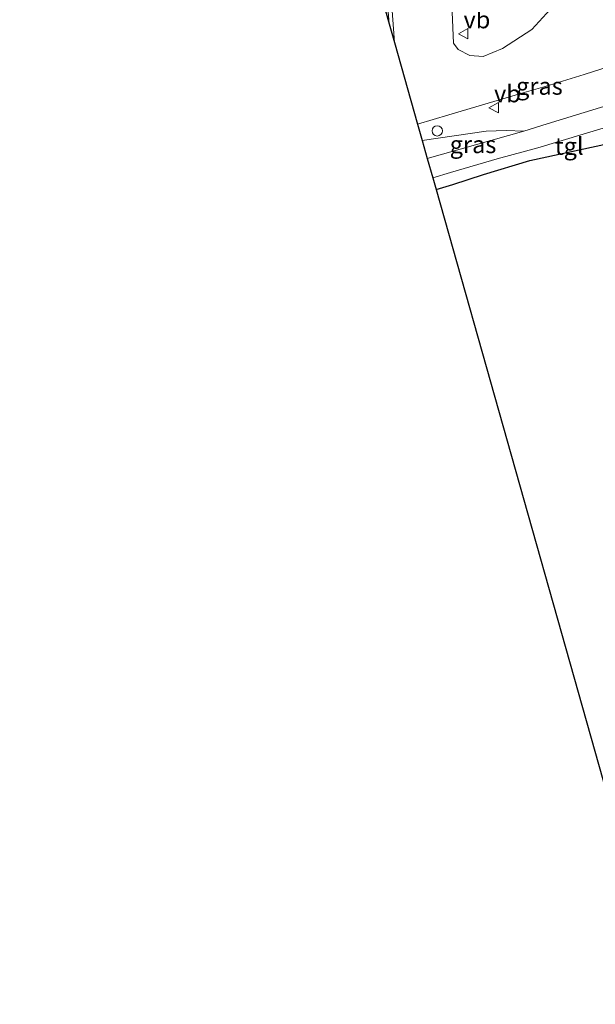
# Model space of a CAD drawing. Units: metres. Extents: x 164828 to 170006, y 481249 to 486732.
# Drawn here: x 165673 to 165757, y 482365 to 482507 of the extents above; entities that cross this region are included whole.
import ezdxf
from ezdxf.enums import TextEntityAlignment as Align

# ---------------------------------------------------------------- set-up
doc = ezdxf.new("R2010")
doc.units = ezdxf.units.M
doc.layers.get('0').update_dxf_attribs({"lineweight": 25})
for name, color, linetype, lineweight in [('B-ME-GW-KRUINLIJN-L-B1', 93, 'Continuous', 18), ('B-ME-GW-TEENLIJN-L-B1', 93, 'Continuous', 18), ('B-ME-IE-GRASLAND-GV-B6', 93, 'Continuous', 18), ('B-ME-IE-GRONDWERKLIJN-GROND_NIETINGERICHT-GV-B6', 253, 'Continuous', 18), ('B-ME-IE-INRICHTINGSELEMENT-S-B1', 253, 'Continuous', 18), ('B-ME-MW-MUUR-GV-B6', 8, 'IE-TERREINAFSCHEIDING-KUNSTMATIG', 18), ('B-ME-VH-VERH_SOORT-BITUMEN-GV-B6', 8, 'IE-TERREINAFSCHEIDING-NATUURLIJK-HOUTWAL', 18), ('B-ME-VH-VERH_SOORT-GV-B6', 8, 'Continuous', 18), ('B-ME-VH-VERH_SOORT-KLINKERS-GV-B6', 8, 'IE-TERREINAFSCHEIDING-NATUURLIJK-HOUTWAL', 18), ('B-ME-VH-VERH_SOORT-TEGELS-GV-B6', 8, 'Continuous', 18), ('B-ME-VW-MEUBILAIR_WEGMEUBILAIR-VERKEERSBORD-S-B1', 8, 'Continuous', 18)]:
    doc.layers.add(name, color=color, linetype=linetype, lineweight=lineweight)
doc.layers.add('B-ME-KG-KADASTRAAL-OPNAMEDTMGRENS-L-B1', color=10, linetype='Continuous')
doc.styles.add('NLCS-ISO', font='NLCS-ISO.TTF')
doc.linetypes.add('IE-TERREINAFSCHEIDING-KUNSTMATIG', pattern='A,4,[82,NLCS.SHX,S=0.75,R=90,X=0,Y=0],4,-2', length=10)
doc.linetypes.add('IE-TERREINAFSCHEIDING-NATUURLIJK-HOUTWAL', pattern='A,7,-1.5,[67,NLCS.SHX,S=0.75,R=45,X=0,Y=0],-1.5,7,-1.5,[70,NLCS.SHX,S=0.75,R=0,X=0,Y=0],-1.5', length=20)

# ---------------------------------------------------------------- blocks, each defined once
blk = doc.blocks.new('dtb')
blk.add_circle((0, 0), 0.75)
blk = doc.blocks.new('verkeersbord')
for p, q in [((0, 0.75), (-0.75, -0.625)), ((0.75, -0.625), (0, 0.75)), ((-0.75, -0.625), (0.75, -0.625))]:
    blk.add_line(p, q)

msp = doc.modelspace()

# ---------------------------------------------------------------- linework, layer by layer
at = {"layer": 'B-ME-GW-KRUINLIJN-L-B1'}
msp.add_polyline3d([(165731.817, 482489.857, 2.121), (165741.075, 482491.207, 2.304), (165743.979, 482491.304, 2.304), (165746.553, 482491.208, 2.225)], dxfattribs=at)
at = {"layer": 'B-ME-GW-TEENLIJN-L-B1'}
msp.add_line((165732.549, 482487.268, 1.375), (165746.553, 482491.208, 2.225), dxfattribs=at)
at = {"layer": 'B-ME-IE-GRASLAND-GV-B6'}
for points in [[(165746.553, 482491.208, 2.225), (165743.979, 482491.304, 2.304), (165741.075, 482491.207, 2.304), (165731.817, 482489.857, 2.121), (165731.145, 482492.235, 2.133), (165735.655, 482493.581, 2.214), (165746.625, 482496.848, 2.379), (165749.662, 482497.678, 2.413), (165755.326, 482499.449, 2.532), (165757.882, 482500.273, 2.537), (165759.386, 482501.09, 2.56), (165760.97, 482502.439, 2.571), (165762.267, 482504.03, 2.6), (165763.616, 482504.78, 2.566), (165765.271, 482505.449, 2.554), (165766.159, 482505.657, 2.537), (165766.47, 482505.493, 2.532), (165766.497, 482505.044, 2.52), (165765.23, 482501.568, 2.532), (165763.732, 482496.852, 2.435), (165763.072, 482496.303, 2.441), (165749.93, 482492.279, 2.362), (165746.553, 482491.208, 2.225)], [(165746.553, 482491.208, 2.225), (165732.549, 482487.268, 1.375), (165731.817, 482489.857, 2.121), (165741.075, 482491.207, 2.304), (165743.979, 482491.304, 2.304), (165746.553, 482491.208, 2.225)]]:
    msp.add_polyline3d(points, dxfattribs=at)
at = {"layer": 'B-ME-IE-GRONDWERKLIJN-GROND_NIETINGERICHT-GV-B6'}
msp.add_polyline3d([(165780.042, 482377.879, 0.686), (165764.754, 482373.368, 0.561), (165733.831, 482482.736, 1.441), (165736.277, 482483.502, 1.595), (165740.697, 482484.91, 1.915), (165747.449, 482486.965, 2.347), (165758.851, 482489.423, 2.589), (165758.79, 482487.296, 2.416), (165759.195, 482483.096, 2.12), (165759.837, 482479.496, 1.354), (165760.535, 482476.617, 0.639), (165767.573, 482454.479, 0.787), (165778.347, 482420.924, 0.755), (165788.46, 482387.916, 0.635), (165789.191, 482384.527, 0.681), (165788.649, 482382.824, 0.7), (165787.564, 482381.263, 0.7), (165785.411, 482379.457, 0.672), (165782.184, 482378.444, 0.645), (165780.042, 482377.879, 0.686)], dxfattribs=at)
at = {"layer": 'B-ME-KG-KADASTRAAL-OPNAMEDTMGRENS-L-B1'}
for points in [[(165673.38, 482674.918, 1.866), (165702.807, 482592.455, 2.2), (165719.575, 482533.152, 2.562), (165719.603, 482533.055, 1.827), (165727.035, 482506.769, 1.589), (165727.799, 482504.066, 2.175), (165731.145, 482492.235, 2.133), (165731.817, 482489.857, 2.121), (165732.549, 482487.268, 1.375), (165733.344, 482484.456, 1.363), (165733.831, 482482.736, 1.441), (165764.754, 482373.368, 0.561), (165765.4, 482371.086, 0.554), (165781.983, 482312.437, 0.393)], [(165733.831, 482482.736, 1.441), (165736.277, 482483.502, 1.595), (165740.697, 482484.91, 1.915), (165747.449, 482486.965, 2.347), (165758.851, 482489.423, 2.589), (165758.79, 482487.296, 2.416), (165759.195, 482483.096, 2.12), (165759.837, 482479.496, 1.354), (165760.535, 482476.617, 0.639), (165767.573, 482454.479, 0.787), (165778.347, 482420.924, 0.755), (165788.46, 482387.916, 0.635), (165789.191, 482384.527, 0.681), (165788.649, 482382.824, 0.7), (165787.564, 482381.263, 0.7), (165785.411, 482379.457, 0.672), (165782.184, 482378.444, 0.645), (165780.042, 482377.879, 0.686), (165764.754, 482373.368, 0.561)]]:
    msp.add_polyline3d(points, dxfattribs=at)
at = {"layer": 'B-ME-MW-MUUR-GV-B6'}
msp.add_polyline3d([(165734.813, 482520.133, 2.153), (165733.919, 482526.57, 1.353), (165732.842, 482538.814, 3.645), (165725.006, 482536.603, 3.663), (165726.685, 482519.277, 2.078), (165727.799, 482504.066, 2.175), (165727.035, 482506.769, 1.589), (165726.018, 482519.18, 1.464), (165724.314, 482534.368, 1.824), (165719.603, 482533.055, 1.827), (165719.575, 482533.152, 2.562), (165724.303, 482534.469, 2.724), (165724.047, 482536.755, 2.774), (165733.515, 482539.443, 2.889), (165734.776, 482526.645, 2.785), (165735.42, 482520.1, 2.362), (165734.813, 482520.133, 2.153)], dxfattribs=at)
at = {"layer": 'B-ME-VH-VERH_SOORT-BITUMEN-GV-B6'}
for points in [[(165726.018, 482519.18, 1.464), (165727.035, 482506.769, 1.589), (165719.603, 482533.055, 1.827), (165724.314, 482534.368, 1.824), (165726.018, 482519.18, 1.464)], [(165757.882, 482500.273, 2.537), (165755.326, 482499.449, 2.532), (165749.662, 482497.678, 2.413), (165746.625, 482496.848, 2.379), (165735.655, 482493.581, 2.214), (165731.145, 482492.235, 2.133), (165727.799, 482504.066, 2.175), (165726.685, 482519.277, 2.078)], [(165736.178, 482508.484, 2.197), (165736.369, 482503.985, 2.266), (165737.041, 482503.045, 2.313), (165738.742, 482502.188, 2.383), (165740.641, 482502.05, 2.383), (165743.474, 482503.195, 2.394), (165747.705, 482505.972, 2.429), (165750.394, 482508.858, 2.429)]]:
    msp.add_polyline3d(points, dxfattribs=at)
at = {"layer": 'B-ME-VH-VERH_SOORT-GV-B6'}
msp.add_polyline3d([(165750.394, 482508.858, 2.429), (165747.705, 482505.972, 2.429), (165743.474, 482503.195, 2.394), (165740.641, 482502.05, 2.383), (165738.742, 482502.188, 2.383), (165737.041, 482503.045, 2.313), (165736.369, 482503.985, 2.266), (165736.178, 482508.484, 2.197)], dxfattribs=at)
at = {"layer": 'B-ME-VH-VERH_SOORT-KLINKERS-GV-B6'}
msp.add_polyline3d([(165762.118, 482492.84, 2.516), (165755.177, 482490.803, 2.46), (165748.614, 482488.816, 2.33), (165742.675, 482487.191, 1.959), (165735.895, 482485.205, 1.527), (165733.344, 482484.456, 1.363), (165732.549, 482487.268, 1.375), (165746.553, 482491.208, 2.225), (165749.93, 482492.279, 2.362), (165763.072, 482496.303, 2.441)], dxfattribs=at)
at = {"layer": 'B-ME-VH-VERH_SOORT-TEGELS-GV-B6'}
msp.add_polyline3d([(165765.082, 482491.244, 2.523), (165763.533, 482491.28, 2.621), (165762.405, 482491.106, 2.639), (165760.957, 482490.916, 2.607), (165759.563, 482490.381, 2.595), (165758.851, 482489.423, 2.589), (165747.449, 482486.965, 2.347), (165740.697, 482484.91, 1.915), (165736.277, 482483.502, 1.595), (165733.831, 482482.736, 1.441), (165733.344, 482484.456, 1.363), (165735.895, 482485.205, 1.527), (165742.675, 482487.191, 1.959), (165748.614, 482488.816, 2.33), (165755.177, 482490.803, 2.46), (165762.118, 482492.84, 2.516), (165763.085, 482493.006, 2.516), (165763.815, 482492.776, 2.516), (165764.445, 482492.251, 2.521), (165765.082, 482491.244, 2.523)], dxfattribs=at)

# ---------------------------------------------------------------- block references
at = {"layer": 'B-ME-IE-INRICHTINGSELEMENT-S-B1', "rotation": 90}
msp.add_blockref('dtb', (165734.002, 482491.258, 2.309), dxfattribs=at)
at = {"layer": 'B-ME-VW-MEUBILAIR_WEGMEUBILAIR-VERKEERSBORD-S-B1', "rotation": 90}
for p in [(165737.812, 482505.364, 2.386), (165742.242, 482494.626, 2.457)]:
    msp.add_blockref('verkeersbord', p, dxfattribs=at)

# ---------------------------------------------------------------- texts
at = {"layer": 'B-ME-IE-GRASLAND-GV-B6', "ltscale": 0.2, "style": 'NLCS-ISO'}
for p in [(165748.821, 482497.757), (165739.185, 482489.286)]:
    msp.add_text('gras', height=2.5, dxfattribs=at).set_placement(p, align=Align.MIDDLE_CENTER)
at = {"layer": 'B-ME-VH-VERH_SOORT-TEGELS-GV-B6', "ltscale": 0.2, "style": 'NLCS-ISO'}
msp.add_text('tgl', height=2.5, dxfattribs=at).set_placement((165753.1447, 482489.0526), align=Align.MIDDLE_CENTER)
at = {"layer": 'B-ME-VW-MEUBILAIR_WEGMEUBILAIR-VERKEERSBORD-S-B1', "ltscale": 0.2, "style": 'NLCS-ISO'}
for p in [(165737.812, 482505.364, 2.386), (165742.242, 482494.626, 2.457)]:
    msp.add_text('vb', height=2.5, dxfattribs=at).set_placement(p, align=Align.BOTTOM_LEFT)

doc.saveas('drawing.dxf')
